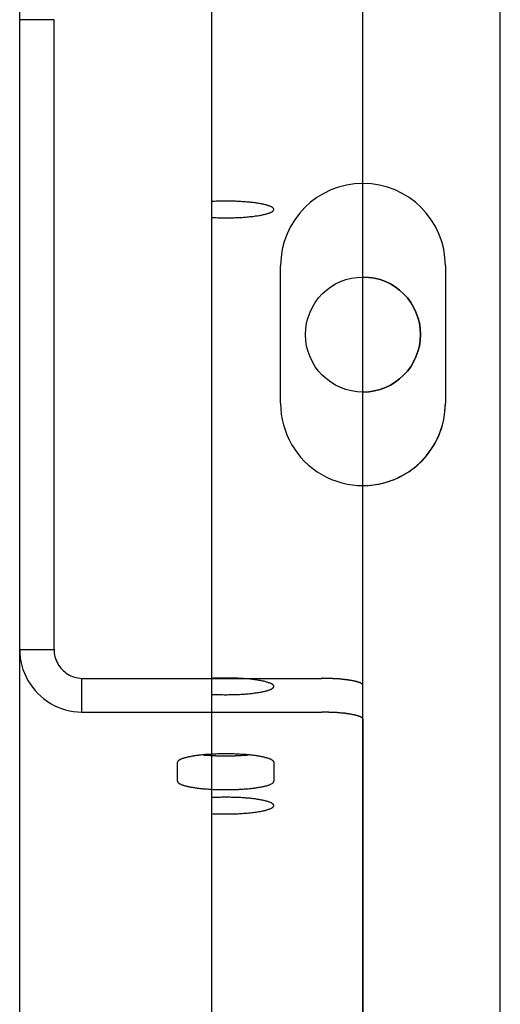
# Model space of a CAD drawing. Extents: x 0 to 84100, y 0 to 59400.
# Drawn here: x 15325 to 15360, y 17730 to 17801 of the extents above; entities that cross this region are included whole.
import ezdxf

# ---------------------------------------------------------------- set-up
doc = ezdxf.new("R2010")
doc.units = 0
doc.header["$LTSCALE"] = 130.68
for name, color, linetype in [('LINEE_NASCOSTE_SMI_ASSIEMI', 9, 'CONTINUOUS'), ('P-2BC5126B', 7, 'CONTINUOUS'), ('SPIGOLI_VISIBILI_SMI_ASSIE', 7, 'CONTINUOUS')]:
    doc.layers.add(name, color=color, linetype=linetype)

# ---------------------------------------------------------------- blocks, each defined once
blk = doc.blocks.new('A$C7415654F')
at = {"layer": 'LINEE_NASCOSTE_SMI_ASSIEMI', "color": 0}
for p, q in [((1392.629, 1029.328), (895.029, 1029.328)), ((1138.829, 1025.328), (1148.829, 1025.328)), ((1171.85, 1019.328), (1169.388, 1019.328)), ((1171.85, 1019.328), (1212.571, 1019.328)), ((1168.867, 998.828), (1168.867, 1016.328)), ((1171.329, 998.828), (1171.329, 1016.328)), ((1148.829, 1013.328), (1138.829, 1013.328)), ((1174.976, 1012.828), (1176.365, 1012.828)), ((1176.365, 1005.828), (1174.976, 1005.828)), ((1168.867, 998.828), (1171.329, 998.828)), ((1120.899, 996.828), (1120.899, 995.963)), ((1166.76, 996.828), (1120.899, 996.828)), ((1166.76, 995.963), (1166.76, 996.828)), ((1120.899, 995.963), (1120.899, 994.328)), ((1166.76, 994.328), (1166.76, 995.963)), ((1120.899, 994.328), (1116.329, 994.328)), ((1166.76, 994.328), (1120.899, 994.328)), ((1217.002, 994.328), (1166.76, 994.328))]:
    blk.add_line(p, q, dxfattribs=at)
at = {"layer": 'LINEE_NASCOSTE_SMI_ASSIEMI', "color": 0, "flags": 128}
for points in [[(1166.76, 994.328), (1167.055, 994.338), (1167.35, 994.366), (1167.642, 994.414), (1167.93, 994.481), (1168.213, 994.567), (1168.49, 994.671), (1168.76, 994.792), (1169.022, 994.931), (1169.274, 995.086), (1169.515, 995.258), (1169.745, 995.445), (1169.962, 995.646), (1170.166, 995.861), (1170.356, 996.089), (1170.531, 996.328), (1170.69, 996.578), (1170.832, 996.838), (1170.957, 997.106), (1171.065, 997.382), (1171.155, 997.663), (1171.227, 997.95), (1171.28, 998.241), (1171.314, 998.534), (1171.329, 998.828)], [(1166.76, 996.828), (1166.894, 996.832), (1167.028, 996.845), (1167.161, 996.866), (1167.293, 996.896), (1167.422, 996.934), (1167.548, 996.98), (1167.671, 997.034), (1167.791, 997.096), (1167.906, 997.165), (1168.016, 997.241), (1168.122, 997.324), (1168.221, 997.414), (1168.315, 997.509), (1168.403, 997.61), (1168.484, 997.717), (1168.557, 997.828), (1168.624, 997.943), (1168.683, 998.063), (1168.734, 998.185), (1168.777, 998.31), (1168.812, 998.438), (1168.839, 998.567), (1168.857, 998.697), (1168.867, 998.828)]]:
    blk.add_lwpolyline(points, dxfattribs=at)
at = {"layer": 'LINEE_NASCOSTE_SMI_ASSIEMI', "color": 0}
for points in [[(1169.392, 1019.325, 0), (1169.382, 1019.325, 0), (1169.372, 1019.325, 0), (1169.372, 1019.325, 0), (1169.362, 1019.325, 0), (1169.352, 1019.325, 0), (1169.352, 1019.325, 0), (1169.342, 1019.315, 0), (1169.332, 1019.315, 0), (1169.332, 1019.315, 0), (1169.322, 1019.305, 0), (1169.322, 1019.305, 0), (1169.312, 1019.295, 0), (1169.302, 1019.295, 0), (1169.302, 1019.285, 0), (1169.292, 1019.275, 0), (1169.282, 1019.275, 0), (1169.282, 1019.265, 0), (1169.272, 1019.255, 0), (1169.272, 1019.245, 0), (1169.262, 1019.235, 0), (1169.252, 1019.225, 0), (1169.252, 1019.215, 0), (1169.242, 1019.205, 0), (1169.232, 1019.195, 0), (1169.232, 1019.185, 0), (1169.222, 1019.175, 0), (1169.222, 1019.165, 0), (1169.212, 1019.155, 0), (1169.202, 1019.145, 0), (1169.202, 1019.125, 0), (1169.192, 1019.115, 0), (1169.192, 1019.095, 0), (1169.182, 1019.085, 0), (1169.172, 1019.075, 0), (1169.172, 1019.055, 0), (1169.162, 1019.045, 0), (1169.162, 1019.025, 0), (1169.152, 1019.005, 0), (1169.152, 1018.995, 0), (1169.142, 1018.975, 0), (1169.132, 1018.955, 0), (1169.132, 1018.935, 0), (1169.122, 1018.925, 0), (1169.122, 1018.905, 0), (1169.112, 1018.885, 0), (1169.112, 1018.865, 0), (1169.102, 1018.845, 0), (1169.102, 1018.825, 0), (1169.092, 1018.805, 0), (1169.092, 1018.785, 0), (1169.082, 1018.755, 0), (1169.082, 1018.735, 0), (1169.072, 1018.715, 0), (1169.072, 1018.695, 0), (1169.062, 1018.675, 0), (1169.062, 1018.645, 0), (1169.052, 1018.625, 0), (1169.052, 1018.595, 0), (1169.042, 1018.575, 0), (1169.042, 1018.555, 0), (1169.032, 1018.525, 0), (1169.032, 1018.505, 0), (1169.022, 1018.475, 0), (1169.022, 1018.445, 0), (1169.012, 1018.425, 0), (1169.012, 1018.395, 0), (1169.002, 1018.375, 0), (1169.002, 1018.345, 0), (1169.002, 1018.315, 0), (1168.992, 1018.285, 0), (1168.992, 1018.255, 0), (1168.982, 1018.235, 0), (1168.982, 1018.205, 0), (1168.982, 1018.175, 0), (1168.972, 1018.145, 0), (1168.972, 1018.115, 0), (1168.962, 1018.085, 0), (1168.962, 1018.055, 0), (1168.962, 1018.025, 0), (1168.952, 1017.995, 0), (1168.952, 1017.965, 0), (1168.952, 1017.935, 0), (1168.942, 1017.905, 0), (1168.942, 1017.875, 0), (1168.942, 1017.835, 0), (1168.932, 1017.805, 0), (1168.932, 1017.775, 0), (1168.932, 1017.745, 0), (1168.922, 1017.705, 0), (1168.922, 1017.675, 0), (1168.922, 1017.645, 0), (1168.912, 1017.615, 0), (1168.912, 1017.575, 0), (1168.912, 1017.545, 0), (1168.912, 1017.515, 0), (1168.902, 1017.475, 0), (1168.902, 1017.445, 0), (1168.902, 1017.405, 0), (1168.902, 1017.375, 0), (1168.902, 1017.335, 0), (1168.892, 1017.305, 0), (1168.892, 1017.265, 0), (1168.892, 1017.235, 0), (1168.892, 1017.195, 0), (1168.892, 1017.165, 0), (1168.882, 1017.125, 0), (1168.882, 1017.095, 0), (1168.882, 1017.055, 0), (1168.882, 1017.025, 0), (1168.882, 1016.985, 0), (1168.882, 1016.945, 0), (1168.872, 1016.915, 0), (1168.872, 1016.875, 0), (1168.872, 1016.845, 0), (1168.872, 1016.805, 0), (1168.872, 1016.765, 0), (1168.872, 1016.735, 0), (1168.872, 1016.695, 0), (1168.872, 1016.655, 0), (1168.872, 1016.625, 0), (1168.872, 1016.585, 0), (1168.872, 1016.545, 0), (1168.872, 1016.515, 0), (1168.872, 1016.475, 0), (1168.872, 1016.435, 0), (1168.862, 1016.405, 0), (1168.862, 1016.365, 0), (1168.862, 1016.325, 0)], [(1171.852, 1019.325, 0), (1171.842, 1019.325, 0), (1171.832, 1019.325, 0), (1171.832, 1019.325, 0), (1171.822, 1019.325, 0), (1171.822, 1019.325, 0), (1171.812, 1019.325, 0), (1171.802, 1019.315, 0), (1171.802, 1019.315, 0), (1171.792, 1019.315, 0), (1171.782, 1019.305, 0), (1171.782, 1019.305, 0), (1171.772, 1019.295, 0), (1171.762, 1019.295, 0), (1171.762, 1019.285, 0), (1171.752, 1019.275, 0), (1171.752, 1019.275, 0), (1171.742, 1019.265, 0), (1171.732, 1019.255, 0), (1171.732, 1019.245, 0), (1171.722, 1019.235, 0), (1171.712, 1019.225, 0), (1171.712, 1019.215, 0), (1171.702, 1019.205, 0), (1171.702, 1019.195, 0), (1171.692, 1019.185, 0), (1171.682, 1019.175, 0), (1171.682, 1019.165, 0), (1171.672, 1019.155, 0), (1171.672, 1019.145, 0), (1171.662, 1019.125, 0), (1171.652, 1019.115, 0), (1171.652, 1019.095, 0), (1171.642, 1019.085, 0), (1171.642, 1019.075, 0), (1171.632, 1019.055, 0), (1171.632, 1019.045, 0), (1171.622, 1019.025, 0), (1171.612, 1019.005, 0), (1171.612, 1018.995, 0), (1171.602, 1018.975, 0), (1171.602, 1018.955, 0), (1171.592, 1018.935, 0), (1171.592, 1018.925, 0), (1171.582, 1018.905, 0), (1171.572, 1018.885, 0), (1171.572, 1018.865, 0), (1171.562, 1018.845, 0), (1171.562, 1018.825, 0), (1171.552, 1018.805, 0), (1171.552, 1018.785, 0), (1171.542, 1018.755, 0), (1171.542, 1018.735, 0), (1171.532, 1018.715, 0), (1171.532, 1018.695, 0), (1171.522, 1018.675, 0), (1171.522, 1018.645, 0), (1171.512, 1018.625, 0), (1171.512, 1018.595, 0), (1171.502, 1018.575, 0), (1171.502, 1018.555, 0), (1171.492, 1018.525, 0), (1171.492, 1018.505, 0), (1171.482, 1018.475, 0), (1171.482, 1018.445, 0), (1171.472, 1018.425, 0), (1171.472, 1018.395, 0), (1171.472, 1018.375, 0), (1171.462, 1018.345, 0), (1171.462, 1018.315, 0), (1171.452, 1018.285, 0), (1171.452, 1018.255, 0), (1171.452, 1018.235, 0), (1171.442, 1018.205, 0), (1171.442, 1018.175, 0), (1171.432, 1018.145, 0), (1171.432, 1018.115, 0), (1171.432, 1018.085, 0), (1171.422, 1018.055, 0), (1171.422, 1018.025, 0), (1171.412, 1017.995, 0), (1171.412, 1017.965, 0), (1171.412, 1017.935, 0), (1171.402, 1017.905, 0), (1171.402, 1017.875, 0), (1171.402, 1017.835, 0), (1171.392, 1017.805, 0), (1171.392, 1017.775, 0), (1171.392, 1017.745, 0), (1171.392, 1017.705, 0), (1171.382, 1017.675, 0), (1171.382, 1017.645, 0), (1171.382, 1017.615, 0), (1171.372, 1017.575, 0), (1171.372, 1017.545, 0), (1171.372, 1017.515, 0), (1171.372, 1017.475, 0), (1171.362, 1017.445, 0), (1171.362, 1017.405, 0), (1171.362, 1017.375, 0), (1171.362, 1017.335, 0), (1171.362, 1017.305, 0), (1171.352, 1017.265, 0), (1171.352, 1017.235, 0), (1171.352, 1017.195, 0), (1171.352, 1017.165, 0), (1171.352, 1017.125, 0), (1171.342, 1017.095, 0), (1171.342, 1017.055, 0), (1171.342, 1017.025, 0), (1171.342, 1016.985, 0), (1171.342, 1016.945, 0), (1171.342, 1016.915, 0), (1171.342, 1016.875, 0), (1171.332, 1016.845, 0), (1171.332, 1016.805, 0), (1171.332, 1016.765, 0), (1171.332, 1016.735, 0), (1171.332, 1016.695, 0), (1171.332, 1016.655, 0), (1171.332, 1016.625, 0), (1171.332, 1016.585, 0), (1171.332, 1016.545, 0), (1171.332, 1016.515, 0), (1171.332, 1016.475, 0), (1171.332, 1016.435, 0), (1171.332, 1016.405, 0), (1171.332, 1016.365, 0), (1171.332, 1016.325, 0)], [(1174.972, 1012.825, 0), (1174.962, 1012.825, 0), (1174.942, 1012.825, 0), (1174.932, 1012.815, 0), (1174.912, 1012.815, 0), (1174.902, 1012.805, 0), (1174.882, 1012.795, 0), (1174.872, 1012.775, 0), (1174.852, 1012.765, 0), (1174.842, 1012.745, 0), (1174.832, 1012.725, 0), (1174.812, 1012.705, 0), (1174.802, 1012.675, 0), (1174.782, 1012.655, 0), (1174.772, 1012.625, 0), (1174.752, 1012.595, 0), (1174.742, 1012.565, 0), (1174.732, 1012.525, 0), (1174.712, 1012.495, 0), (1174.702, 1012.455, 0), (1174.692, 1012.415, 0), (1174.672, 1012.375, 0), (1174.662, 1012.335, 0), (1174.652, 1012.285, 0), (1174.642, 1012.235, 0), (1174.622, 1012.185, 0), (1174.612, 1012.135, 0), (1174.602, 1012.085, 0), (1174.592, 1012.035, 0), (1174.582, 1011.975, 0), (1174.572, 1011.925, 0), (1174.552, 1011.865, 0), (1174.542, 1011.805, 0), (1174.532, 1011.745, 0), (1174.522, 1011.675, 0), (1174.512, 1011.615, 0), (1174.502, 1011.545, 0), (1174.492, 1011.485, 0), (1174.492, 1011.415, 0), (1174.482, 1011.345, 0), (1174.472, 1011.275, 0), (1174.462, 1011.205, 0), (1174.452, 1011.125, 0), (1174.442, 1011.055, 0), (1174.442, 1010.975, 0), (1174.432, 1010.905, 0), (1174.422, 1010.825, 0), (1174.422, 1010.745, 0), (1174.412, 1010.665, 0), (1174.412, 1010.585, 0), (1174.402, 1010.505, 0), (1174.402, 1010.425, 0), (1174.392, 1010.345, 0), (1174.392, 1010.265, 0), (1174.382, 1010.175, 0), (1174.382, 1010.095, 0), (1174.382, 1010.015, 0), (1174.372, 1009.925, 0), (1174.372, 1009.845, 0), (1174.372, 1009.755, 0), (1174.372, 1009.675, 0), (1174.372, 1009.585, 0), (1174.372, 1009.505, 0), (1174.372, 1009.415, 0), (1174.372, 1009.325, 0), (1174.372, 1009.245, 0), (1174.372, 1009.155, 0), (1174.372, 1009.075, 0), (1174.372, 1008.985, 0), (1174.372, 1008.895, 0), (1174.372, 1008.815, 0), (1174.372, 1008.725, 0), (1174.382, 1008.645, 0), (1174.382, 1008.565, 0), (1174.382, 1008.475, 0), (1174.392, 1008.395, 0), (1174.392, 1008.315, 0), (1174.402, 1008.235, 0), (1174.402, 1008.145, 0), (1174.412, 1008.065, 0), (1174.412, 1007.985, 0), (1174.422, 1007.905, 0), (1174.422, 1007.835, 0), (1174.432, 1007.755, 0), (1174.442, 1007.675, 0), (1174.442, 1007.605, 0), (1174.452, 1007.525, 0), (1174.462, 1007.455, 0), (1174.472, 1007.385, 0), (1174.482, 1007.315, 0), (1174.492, 1007.245, 0), (1174.492, 1007.175, 0), (1174.502, 1007.105, 0), (1174.512, 1007.045, 0), (1174.522, 1006.975, 0), (1174.532, 1006.915, 0), (1174.542, 1006.855, 0), (1174.552, 1006.795, 0), (1174.572, 1006.735, 0), (1174.582, 1006.675, 0), (1174.592, 1006.625, 0), (1174.602, 1006.565, 0), (1174.612, 1006.515, 0), (1174.622, 1006.465, 0), (1174.642, 1006.415, 0), (1174.652, 1006.375, 0), (1174.662, 1006.325, 0), (1174.672, 1006.285, 0), (1174.692, 1006.245, 0), (1174.702, 1006.205, 0), (1174.712, 1006.165, 0), (1174.732, 1006.125, 0), (1174.742, 1006.095, 0), (1174.752, 1006.065, 0), (1174.772, 1006.035, 0), (1174.782, 1006.005, 0), (1174.802, 1005.975, 0), (1174.812, 1005.955, 0), (1174.832, 1005.935, 0), (1174.842, 1005.915, 0), (1174.852, 1005.895, 0), (1174.872, 1005.875, 0), (1174.882, 1005.865, 0), (1174.902, 1005.855, 0), (1174.912, 1005.845, 0), (1174.932, 1005.835, 0), (1174.942, 1005.835, 0), (1174.962, 1005.825, 0), (1174.972, 1005.825, 0)], [(1176.362, 1005.825, 0), (1176.382, 1005.825, 0), (1176.392, 1005.835, 0), (1176.412, 1005.835, 0), (1176.422, 1005.845, 0), (1176.442, 1005.855, 0), (1176.452, 1005.865, 0), (1176.472, 1005.875, 0), (1176.482, 1005.895, 0), (1176.502, 1005.915, 0), (1176.512, 1005.935, 0), (1176.522, 1005.955, 0), (1176.542, 1005.975, 0), (1176.552, 1006.005, 0), (1176.572, 1006.035, 0), (1176.582, 1006.065, 0), (1176.602, 1006.095, 0), (1176.612, 1006.125, 0), (1176.622, 1006.165, 0), (1176.642, 1006.205, 0), (1176.652, 1006.245, 0), (1176.662, 1006.285, 0), (1176.682, 1006.325, 0), (1176.692, 1006.375, 0), (1176.702, 1006.415, 0), (1176.712, 1006.465, 0), (1176.722, 1006.515, 0), (1176.742, 1006.565, 0), (1176.752, 1006.625, 0), (1176.762, 1006.675, 0), (1176.772, 1006.735, 0), (1176.782, 1006.795, 0), (1176.792, 1006.855, 0), (1176.802, 1006.915, 0), (1176.812, 1006.975, 0), (1176.822, 1007.045, 0), (1176.832, 1007.105, 0), (1176.842, 1007.175, 0), (1176.852, 1007.245, 0), (1176.862, 1007.315, 0), (1176.872, 1007.385, 0), (1176.882, 1007.455, 0), (1176.882, 1007.525, 0), (1176.892, 1007.605, 0), (1176.902, 1007.675, 0), (1176.912, 1007.755, 0), (1176.912, 1007.835, 0), (1176.922, 1007.905, 0), (1176.922, 1007.985, 0), (1176.932, 1008.065, 0), (1176.932, 1008.145, 0), (1176.942, 1008.235, 0), (1176.942, 1008.315, 0), (1176.952, 1008.395, 0), (1176.952, 1008.475, 0), (1176.962, 1008.565, 0), (1176.962, 1008.645, 0), (1176.962, 1008.725, 0), (1176.962, 1008.815, 0), (1176.972, 1008.895, 0), (1176.972, 1008.985, 0), (1176.972, 1009.075, 0), (1176.972, 1009.155, 0), (1176.972, 1009.245, 0), (1176.972, 1009.325, 0), (1176.972, 1009.415, 0), (1176.972, 1009.505, 0), (1176.972, 1009.585, 0), (1176.972, 1009.675, 0), (1176.972, 1009.755, 0), (1176.962, 1009.845, 0), (1176.962, 1009.925, 0), (1176.962, 1010.015, 0), (1176.962, 1010.095, 0), (1176.952, 1010.175, 0), (1176.952, 1010.265, 0), (1176.942, 1010.345, 0), (1176.942, 1010.425, 0), (1176.932, 1010.505, 0), (1176.932, 1010.585, 0), (1176.922, 1010.665, 0), (1176.922, 1010.745, 0), (1176.912, 1010.825, 0), (1176.912, 1010.905, 0), (1176.902, 1010.975, 0), (1176.892, 1011.055, 0), (1176.882, 1011.125, 0), (1176.882, 1011.205, 0), (1176.872, 1011.275, 0), (1176.862, 1011.345, 0), (1176.852, 1011.415, 0), (1176.842, 1011.485, 0), (1176.832, 1011.545, 0), (1176.822, 1011.615, 0), (1176.812, 1011.675, 0), (1176.802, 1011.745, 0), (1176.792, 1011.805, 0), (1176.782, 1011.865, 0), (1176.772, 1011.925, 0), (1176.762, 1011.975, 0), (1176.752, 1012.035, 0), (1176.742, 1012.085, 0), (1176.722, 1012.135, 0), (1176.712, 1012.185, 0), (1176.702, 1012.235, 0), (1176.692, 1012.285, 0), (1176.682, 1012.335, 0), (1176.662, 1012.375, 0), (1176.652, 1012.415, 0), (1176.642, 1012.455, 0), (1176.622, 1012.495, 0), (1176.612, 1012.525, 0), (1176.602, 1012.565, 0), (1176.582, 1012.595, 0), (1176.572, 1012.625, 0), (1176.552, 1012.655, 0), (1176.542, 1012.675, 0), (1176.522, 1012.705, 0), (1176.512, 1012.725, 0), (1176.502, 1012.745, 0), (1176.482, 1012.765, 0), (1176.472, 1012.775, 0), (1176.452, 1012.795, 0), (1176.442, 1012.805, 0), (1176.422, 1012.815, 0), (1176.412, 1012.815, 0), (1176.392, 1012.825, 0), (1176.382, 1012.825, 0), (1176.362, 1012.825, 0)], [(1174.442, 1007.685, 0), (1174.442, 1007.705, 0), (1174.442, 1007.735, 0), (1174.442, 1007.755, 0), (1174.452, 1007.775, 0), (1174.452, 1007.805, 0), (1174.452, 1007.825, 0), (1174.452, 1007.855, 0), (1174.452, 1007.875, 0), (1174.462, 1007.895, 0), (1174.462, 1007.925, 0), (1174.462, 1007.945, 0), (1174.462, 1007.975, 0), (1174.462, 1007.995, 0), (1174.462, 1008.025, 0), (1174.472, 1008.045, 0), (1174.472, 1008.075, 0), (1174.472, 1008.095, 0), (1174.472, 1008.125, 0), (1174.472, 1008.145, 0), (1174.472, 1008.175, 0), (1174.482, 1008.195, 0), (1174.482, 1008.225, 0), (1174.482, 1008.245, 0), (1174.482, 1008.275, 0), (1174.482, 1008.295, 0), (1174.482, 1008.325, 0), (1174.482, 1008.355, 0), (1174.492, 1008.375, 0), (1174.492, 1008.405, 0), (1174.492, 1008.425, 0), (1174.492, 1008.455, 0), (1174.492, 1008.485, 0), (1174.492, 1008.505, 0), (1174.492, 1008.535, 0), (1174.492, 1008.555, 0), (1174.492, 1008.585, 0), (1174.502, 1008.615, 0), (1174.502, 1008.635, 0), (1174.502, 1008.665, 0), (1174.502, 1008.685, 0), (1174.502, 1008.715, 0), (1174.502, 1008.745, 0), (1174.502, 1008.765, 0), (1174.502, 1008.795, 0), (1174.502, 1008.825, 0), (1174.502, 1008.845, 0), (1174.502, 1008.875, 0), (1174.502, 1008.905, 0), (1174.502, 1008.925, 0), (1174.502, 1008.955, 0), (1174.512, 1008.985, 0), (1174.512, 1009.005, 0), (1174.512, 1009.035, 0), (1174.512, 1009.065, 0), (1174.512, 1009.085, 0), (1174.512, 1009.115, 0), (1174.512, 1009.145, 0), (1174.512, 1009.165, 0), (1174.512, 1009.195, 0), (1174.512, 1009.225, 0), (1174.512, 1009.245, 0), (1174.512, 1009.275, 0), (1174.512, 1009.305, 0), (1174.512, 1009.325, 0), (1174.512, 1009.355, 0), (1174.512, 1009.385, 0), (1174.512, 1009.405, 0), (1174.512, 1009.435, 0), (1174.512, 1009.465, 0), (1174.512, 1009.485, 0), (1174.512, 1009.515, 0), (1174.512, 1009.545, 0), (1174.512, 1009.565, 0), (1174.512, 1009.595, 0), (1174.512, 1009.625, 0), (1174.512, 1009.645, 0), (1174.512, 1009.675, 0), (1174.502, 1009.705, 0), (1174.502, 1009.725, 0), (1174.502, 1009.755, 0), (1174.502, 1009.785, 0), (1174.502, 1009.805, 0), (1174.502, 1009.835, 0), (1174.502, 1009.865, 0), (1174.502, 1009.885, 0), (1174.502, 1009.915, 0), (1174.502, 1009.945, 0), (1174.502, 1009.965, 0), (1174.502, 1009.995, 0), (1174.502, 1010.015, 0), (1174.502, 1010.045, 0), (1174.492, 1010.075, 0), (1174.492, 1010.095, 0), (1174.492, 1010.125, 0), (1174.492, 1010.155, 0), (1174.492, 1010.175, 0), (1174.492, 1010.205, 0), (1174.492, 1010.225, 0), (1174.492, 1010.255, 0), (1174.492, 1010.275, 0), (1174.482, 1010.305, 0), (1174.482, 1010.335, 0), (1174.482, 1010.355, 0), (1174.482, 1010.385, 0), (1174.482, 1010.405, 0), (1174.482, 1010.435, 0), (1174.482, 1010.455, 0), (1174.472, 1010.485, 0), (1174.472, 1010.505, 0), (1174.472, 1010.535, 0), (1174.472, 1010.555, 0), (1174.472, 1010.585, 0), (1174.472, 1010.605, 0), (1174.462, 1010.635, 0), (1174.462, 1010.655, 0), (1174.462, 1010.685, 0), (1174.462, 1010.705, 0), (1174.462, 1010.735, 0), (1174.462, 1010.755, 0), (1174.452, 1010.785, 0), (1174.452, 1010.805, 0), (1174.452, 1010.835, 0), (1174.452, 1010.855, 0), (1174.452, 1010.875, 0), (1174.442, 1010.905, 0), (1174.442, 1010.925, 0), (1174.442, 1010.955, 0), (1174.442, 1010.975, 0)]]:
    blk.add_polyline3d(points, dxfattribs=at)
blk.add_circle((1143.829, 1019.328), 4.188, dxfattribs=at)
for centre, start, end in [((1138.829, 1019.328), 90, 270), ((1148.829, 1019.328), 270, 90)]:
    blk.add_arc(centre, 6, start, end, dxfattribs=at)
at = {"layer": 'SPIGOLI_VISIBILI_SMI_ASSIE', "color": 0}
for p, q in [((1392.629, 1029.328), (902.163, 1029.328)), ((1138.829, 1025.328), (1148.829, 1025.328)), ((1215.033, 1019.328), (924.48, 1019.328)), ((1633.036, 1008.328), (1116.835, 1008.328))]:
    blk.add_line(p, q, dxfattribs=at)
for points in [[(1135.302, 1008.325, 0), (1135.312, 1008.425, 0), (1135.312, 1008.525, 0), (1135.312, 1008.625, 0), (1135.322, 1008.725, 0), (1135.322, 1008.825, 0), (1135.322, 1008.925, 0), (1135.322, 1009.025, 0), (1135.322, 1009.125, 0), (1135.332, 1009.225, 0), (1135.332, 1009.335, 0), (1135.332, 1009.435, 0), (1135.322, 1009.535, 0), (1135.322, 1009.635, 0), (1135.322, 1009.735, 0), (1135.322, 1009.835, 0), (1135.322, 1009.935, 0), (1135.312, 1010.035, 0), (1135.312, 1010.135, 0), (1135.302, 1010.235, 0), (1135.302, 1010.335, 0), (1135.292, 1010.435, 0), (1135.292, 1010.525, 0), (1135.282, 1010.625, 0), (1135.282, 1010.715, 0), (1135.272, 1010.805, 0), (1135.262, 1010.905, 0), (1135.252, 1010.995, 0), (1135.242, 1011.085, 0), (1135.242, 1011.165, 0), (1135.232, 1011.255, 0), (1135.222, 1011.335, 0), (1135.212, 1011.415, 0), (1135.192, 1011.505, 0), (1135.182, 1011.575, 0), (1135.172, 1011.655, 0), (1135.162, 1011.735, 0), (1135.152, 1011.805, 0), (1135.132, 1011.875, 0), (1135.122, 1011.945, 0), (1135.112, 1012.015, 0), (1135.092, 1012.075, 0), (1135.082, 1012.135, 0), (1135.072, 1012.195, 0), (1135.052, 1012.255, 0), (1135.042, 1012.305, 0), (1135.022, 1012.355, 0), (1135.012, 1012.405, 0), (1134.992, 1012.455, 0), (1134.972, 1012.505, 0), (1134.962, 1012.545, 0), (1134.942, 1012.585, 0), (1134.932, 1012.615, 0), (1134.912, 1012.655, 0), (1134.892, 1012.685, 0), (1134.882, 1012.705, 0), (1134.862, 1012.735, 0), (1134.842, 1012.755, 0), (1134.822, 1012.775, 0), (1134.812, 1012.795, 0), (1134.792, 1012.805, 0), (1134.772, 1012.815, 0), (1134.752, 1012.825, 0), (1134.742, 1012.825, 0), (1134.722, 1012.825, 0), (1134.702, 1012.825, 0), (1134.682, 1012.825, 0), (1134.672, 1012.815, 0), (1134.652, 1012.805, 0), (1134.632, 1012.795, 0), (1134.612, 1012.775, 0), (1134.602, 1012.755, 0), (1134.582, 1012.735, 0), (1134.562, 1012.705, 0), (1134.542, 1012.685, 0), (1134.532, 1012.655, 0), (1134.512, 1012.615, 0), (1134.492, 1012.585, 0), (1134.482, 1012.545, 0), (1134.462, 1012.505, 0), (1134.452, 1012.455, 0), (1134.432, 1012.405, 0), (1134.412, 1012.355, 0), (1134.402, 1012.305, 0), (1134.382, 1012.255, 0), (1134.372, 1012.195, 0), (1134.362, 1012.135, 0), (1134.342, 1012.075, 0), (1134.332, 1012.015, 0), (1134.312, 1011.945, 0), (1134.302, 1011.875, 0), (1134.292, 1011.805, 0), (1134.282, 1011.735, 0), (1134.262, 1011.655, 0), (1134.252, 1011.575, 0), (1134.242, 1011.505, 0), (1134.232, 1011.415, 0), (1134.222, 1011.335, 0), (1134.212, 1011.255, 0), (1134.202, 1011.165, 0), (1134.192, 1011.085, 0), (1134.182, 1010.995, 0), (1134.182, 1010.905, 0), (1134.172, 1010.805, 0), (1134.162, 1010.715, 0), (1134.152, 1010.625, 0), (1134.152, 1010.525, 0), (1134.142, 1010.435, 0), (1134.142, 1010.335, 0), (1134.132, 1010.235, 0), (1134.132, 1010.135, 0), (1134.122, 1010.035, 0), (1134.122, 1009.935, 0), (1134.122, 1009.835, 0), (1134.112, 1009.735, 0), (1134.112, 1009.635, 0), (1134.112, 1009.535, 0), (1134.112, 1009.435, 0), (1134.112, 1009.335, 0), (1134.112, 1009.225, 0), (1134.112, 1009.125, 0), (1134.112, 1009.025, 0), (1134.112, 1008.925, 0), (1134.122, 1008.825, 0), (1134.122, 1008.725, 0), (1134.122, 1008.625, 0), (1134.132, 1008.525, 0), (1134.132, 1008.425, 0), (1134.142, 1008.325, 0)], [(1170.032, 1008.325, 0), (1170.032, 1008.425, 0), (1170.042, 1008.525, 0), (1170.042, 1008.625, 0), (1170.052, 1008.725, 0), (1170.052, 1008.825, 0), (1170.052, 1008.925, 0), (1170.052, 1009.025, 0), (1170.052, 1009.125, 0), (1170.062, 1009.225, 0), (1170.062, 1009.335, 0), (1170.062, 1009.435, 0), (1170.052, 1009.535, 0), (1170.052, 1009.635, 0), (1170.052, 1009.735, 0), (1170.052, 1009.835, 0), (1170.052, 1009.935, 0), (1170.042, 1010.035, 0), (1170.042, 1010.135, 0), (1170.032, 1010.235, 0), (1170.032, 1010.335, 0), (1170.022, 1010.435, 0), (1170.022, 1010.525, 0), (1170.012, 1010.625, 0), (1170.012, 1010.715, 0), (1170.002, 1010.805, 0), (1169.992, 1010.905, 0), (1169.982, 1010.995, 0), (1169.972, 1011.085, 0), (1169.962, 1011.165, 0), (1169.962, 1011.255, 0), (1169.952, 1011.335, 0), (1169.932, 1011.415, 0), (1169.922, 1011.505, 0), (1169.912, 1011.575, 0), (1169.902, 1011.655, 0), (1169.892, 1011.735, 0), (1169.882, 1011.805, 0), (1169.862, 1011.875, 0), (1169.852, 1011.945, 0), (1169.842, 1012.015, 0), (1169.822, 1012.075, 0), (1169.812, 1012.135, 0), (1169.802, 1012.195, 0), (1169.782, 1012.255, 0), (1169.772, 1012.305, 0), (1169.752, 1012.355, 0), (1169.742, 1012.405, 0), (1169.722, 1012.455, 0), (1169.702, 1012.505, 0), (1169.692, 1012.545, 0), (1169.672, 1012.585, 0), (1169.662, 1012.615, 0), (1169.642, 1012.655, 0), (1169.622, 1012.685, 0), (1169.602, 1012.705, 0), (1169.592, 1012.735, 0), (1169.572, 1012.755, 0), (1169.552, 1012.775, 0), (1169.542, 1012.795, 0), (1169.522, 1012.805, 0), (1169.502, 1012.815, 0), (1169.482, 1012.825, 0), (1169.472, 1012.825, 0), (1169.452, 1012.825, 0), (1169.432, 1012.825, 0), (1169.412, 1012.825, 0), (1169.392, 1012.815, 0), (1169.382, 1012.805, 0), (1169.362, 1012.795, 0), (1169.342, 1012.775, 0), (1169.322, 1012.755, 0), (1169.312, 1012.735, 0), (1169.292, 1012.705, 0), (1169.272, 1012.685, 0), (1169.262, 1012.655, 0), (1169.242, 1012.615, 0), (1169.222, 1012.585, 0), (1169.212, 1012.545, 0), (1169.192, 1012.505, 0), (1169.182, 1012.455, 0), (1169.162, 1012.405, 0), (1169.142, 1012.355, 0), (1169.132, 1012.305, 0), (1169.112, 1012.255, 0), (1169.102, 1012.195, 0), (1169.082, 1012.135, 0), (1169.072, 1012.075, 0), (1169.062, 1012.015, 0), (1169.042, 1011.945, 0), (1169.032, 1011.875, 0), (1169.022, 1011.805, 0), (1169.012, 1011.735, 0), (1168.992, 1011.655, 0), (1168.982, 1011.575, 0), (1168.972, 1011.505, 0), (1168.962, 1011.415, 0), (1168.952, 1011.335, 0), (1168.942, 1011.255, 0), (1168.932, 1011.165, 0), (1168.922, 1011.085, 0), (1168.912, 1010.995, 0), (1168.902, 1010.905, 0), (1168.902, 1010.805, 0), (1168.892, 1010.715, 0), (1168.882, 1010.625, 0), (1168.882, 1010.525, 0), (1168.872, 1010.435, 0), (1168.872, 1010.335, 0), (1168.862, 1010.235, 0), (1168.862, 1010.135, 0), (1168.852, 1010.035, 0), (1168.852, 1009.935, 0), (1168.852, 1009.835, 0), (1168.842, 1009.735, 0), (1168.842, 1009.635, 0), (1168.842, 1009.535, 0), (1168.842, 1009.435, 0), (1168.842, 1009.335, 0), (1168.842, 1009.225, 0), (1168.842, 1009.125, 0), (1168.842, 1009.025, 0), (1168.842, 1008.925, 0), (1168.852, 1008.825, 0), (1168.852, 1008.725, 0), (1168.852, 1008.625, 0), (1168.862, 1008.525, 0), (1168.862, 1008.425, 0), (1168.872, 1008.325, 0)], [(1178.712, 1008.325, 0), (1178.722, 1008.425, 0), (1178.722, 1008.525, 0), (1178.732, 1008.625, 0), (1178.732, 1008.725, 0), (1178.732, 1008.825, 0), (1178.732, 1008.925, 0), (1178.742, 1009.025, 0), (1178.742, 1009.125, 0), (1178.742, 1009.225, 0), (1178.742, 1009.335, 0), (1178.742, 1009.435, 0), (1178.742, 1009.535, 0), (1178.742, 1009.635, 0), (1178.732, 1009.735, 0), (1178.732, 1009.835, 0), (1178.732, 1009.935, 0), (1178.732, 1010.035, 0), (1178.722, 1010.135, 0), (1178.722, 1010.235, 0), (1178.712, 1010.335, 0), (1178.712, 1010.435, 0), (1178.702, 1010.525, 0), (1178.692, 1010.625, 0), (1178.692, 1010.715, 0), (1178.682, 1010.805, 0), (1178.672, 1010.905, 0), (1178.662, 1010.995, 0), (1178.662, 1011.085, 0), (1178.652, 1011.165, 0), (1178.642, 1011.255, 0), (1178.632, 1011.335, 0), (1178.622, 1011.415, 0), (1178.612, 1011.505, 0), (1178.602, 1011.575, 0), (1178.582, 1011.655, 0), (1178.572, 1011.735, 0), (1178.562, 1011.805, 0), (1178.552, 1011.875, 0), (1178.532, 1011.945, 0), (1178.522, 1012.015, 0), (1178.512, 1012.075, 0), (1178.492, 1012.135, 0), (1178.482, 1012.195, 0), (1178.462, 1012.255, 0), (1178.452, 1012.305, 0), (1178.432, 1012.355, 0), (1178.422, 1012.405, 0), (1178.402, 1012.455, 0), (1178.392, 1012.505, 0), (1178.372, 1012.545, 0), (1178.352, 1012.585, 0), (1178.342, 1012.615, 0), (1178.322, 1012.655, 0), (1178.302, 1012.685, 0), (1178.292, 1012.705, 0), (1178.272, 1012.735, 0), (1178.252, 1012.755, 0), (1178.242, 1012.775, 0), (1178.222, 1012.795, 0), (1178.202, 1012.805, 0), (1178.182, 1012.815, 0), (1178.172, 1012.825, 0), (1178.152, 1012.825, 0), (1178.132, 1012.825, 0), (1178.112, 1012.825, 0), (1178.092, 1012.825, 0), (1178.082, 1012.815, 0), (1178.062, 1012.805, 0), (1178.042, 1012.795, 0), (1178.022, 1012.775, 0), (1178.012, 1012.755, 0), (1177.992, 1012.735, 0), (1177.972, 1012.705, 0), (1177.962, 1012.685, 0), (1177.942, 1012.655, 0), (1177.922, 1012.615, 0), (1177.912, 1012.585, 0), (1177.892, 1012.545, 0), (1177.872, 1012.505, 0), (1177.862, 1012.455, 0), (1177.842, 1012.405, 0), (1177.832, 1012.355, 0), (1177.812, 1012.305, 0), (1177.802, 1012.255, 0), (1177.782, 1012.195, 0), (1177.772, 1012.135, 0), (1177.752, 1012.075, 0), (1177.742, 1012.015, 0), (1177.732, 1011.945, 0), (1177.712, 1011.875, 0), (1177.702, 1011.805, 0), (1177.692, 1011.735, 0), (1177.682, 1011.655, 0), (1177.662, 1011.575, 0), (1177.652, 1011.505, 0), (1177.642, 1011.415, 0), (1177.632, 1011.335, 0), (1177.622, 1011.255, 0), (1177.612, 1011.165, 0), (1177.602, 1011.085, 0), (1177.602, 1010.995, 0), (1177.592, 1010.905, 0), (1177.582, 1010.805, 0), (1177.572, 1010.715, 0), (1177.572, 1010.625, 0), (1177.562, 1010.525, 0), (1177.552, 1010.435, 0), (1177.552, 1010.335, 0), (1177.542, 1010.235, 0), (1177.542, 1010.135, 0), (1177.532, 1010.035, 0), (1177.532, 1009.935, 0), (1177.532, 1009.835, 0), (1177.532, 1009.735, 0), (1177.522, 1009.635, 0), (1177.522, 1009.535, 0), (1177.522, 1009.435, 0), (1177.522, 1009.335, 0), (1177.522, 1009.225, 0), (1177.522, 1009.125, 0), (1177.522, 1009.025, 0), (1177.532, 1008.925, 0), (1177.532, 1008.825, 0), (1177.532, 1008.725, 0), (1177.532, 1008.625, 0), (1177.542, 1008.525, 0), (1177.542, 1008.425, 0), (1177.552, 1008.325, 0)]]:
    blk.add_polyline3d(points, dxfattribs=at)
for centre, radius, start, end in [((1138.829, 1019.328), 6, 90, 180), ((1148.829, 1019.328), 6, 0, 90), ((1143.829, 1019.328), 4.188, 0, 180)]:
    blk.add_arc(centre, radius, start, end, dxfattribs=at)

msp = doc.modelspace()

# ---------------------------------------------------------------- block references
at = {"layer": 'P-2BC5126B', "linetype": 'Continuous', "rotation": 270}
msp.add_blockref('A$C7415654F', (14330.841, 18922.132), dxfattribs=at)

doc.saveas('drawing.dxf')
